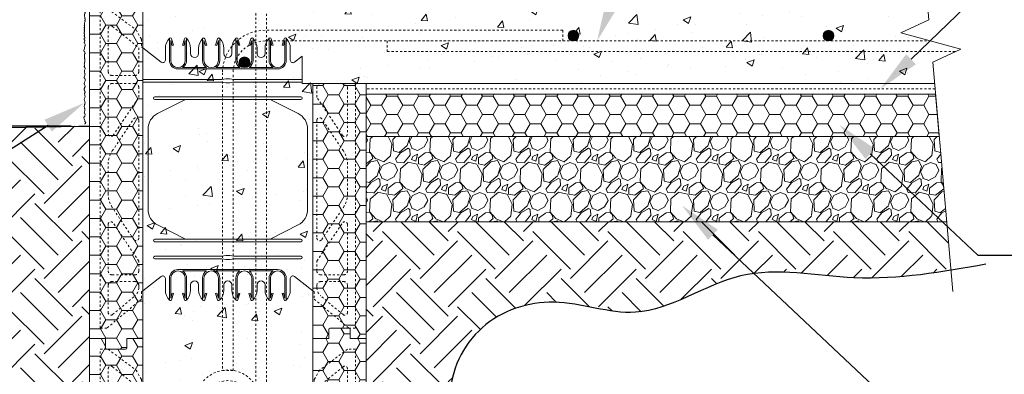
# Model space of a CAD drawing. Units: inches. Extents: x -490 to 554, y 0 to 131.
# Drawn here: x 43 to 90, y 85 to 102 of the extents above; entities that cross this region are included whole.
import ezdxf
from ezdxf import colors
from ezdxf.entities.mleader import LeaderData, LeaderLine
from ezdxf.math import Vec2, Vec3

# ---------------------------------------------------------------- set-up
doc = ezdxf.new("R2010")
doc.units = ezdxf.units.IN
doc.header["$MEASUREMENT"] = 0
doc.header["$PDMODE"] = 35
doc.linetypes.add('HIDDEN', pattern=[0.375, 0.25, -0.125])
doc.layers.add('Drafting 0.13mm', color=7, linetype='Continuous', lineweight=13)
doc.styles.add('Amvic 1', font='calibri.ttf', dxfattribs={"height": 0.1})
doc.dimstyles.new('Amvic Annot. in only', dxfattribs={"dimscale": 0, "dimtxt": 0.125, "dimasz": 0.0625, "dimexe": 0.0625, "dimexo": 0.0625, "dimgap": 0.09, "dimtad": 1, "dimdec": 4, "dimzin": 0, "dimdsep": 46, "dimlunit": 5, "dimtxsty": 'Amvic 1', "dimblk": 'ARCHTICK', "dimcen": 0.09375, "dimdle": 0.0625, "dimadec": 0, "dimazin": 1, "dimtfac": 1, "dimtdec": 4, "dimtofl": 0, "dimtmove": 1, "dimatfit": 3, "dimfxl": 1, "dimtolj": 1, "dimtzin": 0, "dimarcsym": 0})

# ---------------------------------------------------------------- blocks, each defined once
blk = doc.blocks.new('R22 web insert')
at = {"linetype": 'HIDDEN', "ltscale": 0.1}
blk.add_lwpolyline([(85.177, 45.161), (85.24, 45.117), (85.24, 44.763), (86.865, 43.405), (87.177, 43.405), (87.177, 58.405), (86.802, 58.405), (85.491, 57.424), (85.24, 56.983), (85.24, 56.63), (85.177, 56.581), (85.177, 45.161)], dxfattribs=at)
for points in [[(85.365, 56.584), (85.365, 55.467, 0.414214), (85.552, 55.28), (86.615, 55.28, 0.414214), (86.802, 55.467), (86.802, 57.49, 0.631589), (86.598, 57.587)], [(86.802, 52.531, -0.740023), (86.573, 52.461), (85.365, 54.253), (85.365, 54.717, -0.414214), (85.552, 54.905), (86.615, 54.905, -0.414214), (86.802, 54.717)], [(85.593, 47.566), (86.61, 49.074, 0.14941), (86.802, 49.703), (86.802, 51.107, 0.14941), (86.61, 51.736), (85.593, 53.244, 0.740023), (85.365, 53.174), (85.365, 47.636, 0.740023)], [(86.802, 46.092, -0.414214), (86.615, 45.905), (85.552, 45.905, -0.414214), (85.365, 46.092), (85.365, 46.556), (86.573, 48.349, -0.740023), (86.802, 48.279)], [(86.802, 44.132, -0.636396), (86.597, 44.036), (85.544, 44.916, -0.222198), (85.365, 45.3), (85.365, 45.405, -0.414214), (85.552, 45.592), (86.615, 45.592, -0.414214), (86.802, 45.405)]]:
    blk.add_lwpolyline(points, format="xyb", close=True, dxfattribs=at)
blk = doc.blocks.new('_ArchTick')
at = {"color": 0, "linetype": 'ByBlock', "const_width": 0.15}
blk.add_lwpolyline([(-0.5, -0.5), (0.5, 0.5)], dxfattribs=at)
blk = doc.blocks.new('*D8')
at = {"layer": 'defpoints', "color": 0, "transparency": 16777216}
for p in [(45.276, 104.889), (41.351, 96.886), (46.906, 96.886)]:
    blk.add_point(p, dxfattribs=at)
at = {"layer": 'Drafting 0.13mm', "color": 0, "lineweight": -2, "transparency": 16777216}
for p, q in [((41.351, 105.889), (41.351, 95.886)), ((44.276, 104.889), (40.351, 104.889)), ((45.906, 96.886), (40.351, 96.886))]:
    blk.add_line(p, q, dxfattribs=at)
for p, rotation in [((41.351, 104.889), 90), ((41.351, 96.886), 270)]:
    blk.add_blockref('_ArchTick', p, dxfattribs=dict(at, rotation=rotation))

msp = doc.modelspace()

# ---------------------------------------------------------------- hatches: boundary and pattern name
at = {"layer": 'Drafting 0.13mm'}
h = msp.add_hatch(dxfattribs=at)
h.set_pattern_fill('AR-CONC', color=256, scale=0.5)
h.paths.add_polyline_path([(57.27625, 98.88858), (59.77625, 98.88858), (86.51279, 98.88858), (86.42497, 99.89238), (87.7499, 100.51021), (84.92572, 101.26694), (86.25066, 101.88477), (86.16283, 102.88858), (57.27625, 102.88858), (57.27625, 118.88858), (57.27625, 125.97433), (54.27244, 126.23713), (53.65462, 124.9122), (52.89788, 127.73638), (52.28005, 126.41145), (49.27625, 126.67424), (49.27625, 121.1451), (49.27625, 118.88858), (49.27625, 102.88858), (49.27625, 86.88858), (49.27625, 70.88858), (49.27625, 54.88858), (49.27625, 54.63858), (57.27625, 54.63858), (57.27625, 54.88858), (57.27625, 70.88858), (57.27625, 86.88858)])
h = msp.add_hatch(dxfattribs=at)
h.set_pattern_fill('HONEY', color=256, scale=4)
h.set_pattern_definition([(0, (-24.46218, 71.3234), (0.75, 0.4330127), [0.5, -1]), (120, (-24.46218, 71.3234), (-0.75, 0.4330127), [0.5, -1]), (60, (-24.46218, 71.3234), (2e-16, 0.8660254), [-1, 0.5])])
h.paths.add_polyline_path([(46.77625, 102.88858), (47.52625, 102.88858), (47.52625, 102.45108, 0.41421356), (47.58875, 102.38858), (48.46375, 102.38858, 0.41421356), (48.52625, 102.45108), (48.52625, 102.88858), (49.27625, 102.88858), (49.27625, 86.88858), (48.52625, 86.88858), (48.52625, 86.45108, -0.41421356), (48.46375, 86.38858), (47.58875, 86.38858, -0.41421356), (47.52625, 86.45108), (47.52625, 86.88858), (46.77625, 86.88858)])
h = msp.add_hatch(color=256, dxfattribs=at)
h.dxf.hatch_style = 1
h.paths.add_polyline_path([(69.27625, 101.13858, 1), (69.77625, 101.13858, 1)])
h = msp.add_hatch(color=256, dxfattribs=at)
h.dxf.hatch_style = 1
h.paths.add_polyline_path([(81.27625, 101.13858, 1), (81.77625, 101.13858, 1)])
h = msp.add_hatch(color=256, dxfattribs=at)
h.dxf.hatch_style = 1
h.paths.add_polyline_path([(53.8075, 99.88589, 1), (54.3075, 99.88589, 1)])
h = msp.add_hatch(dxfattribs=at)
h.set_pattern_fill('HONEY', color=256, scale=4)
h.set_pattern_definition([(0, (52.00107, 94.88858), (0.75, 0.433013), [0.5, -1]), (120, (52.00107, 94.88858), (-0.75, 0.433013), [0.5, -1]), (60, (52.00107, 94.88858), (2e-16, 0.866025), [-1, 0.5])])
edge = h.paths.add_edge_path()
edge.add_line((59.77625, 98.88858), (57.27625, 98.88858))
edge.add_line((57.27625, 98.88858), (57.27625, 86.88858))
edge.add_line((57.27625, 86.88858), (58.02625, 86.88858))
edge.add_line((58.02625, 86.88858), (58.02625, 87.32608))
edge.add_arc((58.08875, 87.32608), 0.0625, 90, 180, ccw=False)
edge.add_line((58.08875, 87.38858), (58.96375, 87.38858))
edge.add_arc((58.96375, 87.32608), 0.0625, 0, 90, ccw=False)
edge.add_line((59.02625, 87.32608), (59.02625, 86.88858))
edge.add_line((59.02625, 86.88858), (59.77625, 86.88858))
edge.add_line((59.77625, 86.88858), (59.77625, 98.88858))
h = msp.add_hatch(dxfattribs=at)
h.set_pattern_fill('HONEY', color=256, scale=4)
h.paths.add_polyline_path([(86.55653, 98.38858), (59.77625, 98.38858), (59.77625, 96.38858), (86.73151, 96.38858)])
h = msp.add_hatch(dxfattribs=at)
h.set_pattern_fill('EARTH', color=256, scale=10, angle=45)
edge = h.paths.add_edge_path()
edge.add_spline(control_points=[(36.27625, 96.68858), (36.11539, 95.88915), (35.64411, 93.547), (37.65, 89.50678), (42.59281, 84.09722), (41.9238, 72.88304), (43.94574, 61.47914), (41.29541, 49.41812), (34.54081, 40.29638), (31.34644, 27.89168), (34.52155, 15.17547), (45.17314, 4.00649), (60.92729, 3.46944), (73.99111, 13.1062), (74.04491, 27.72367), (70.69394, 42.97457), (66.13282, 56.03682), (64.32309, 67.1985), (64.31664, 73.60924), (63.37453, 77.6974), (64.78998, 81.11172), (63.11786, 84.132), (64.92887, 87.81999), (68.7338, 89.05832), (72.95214, 87.34447), (77.32768, 90.6606), (82.4993, 89.47734), (85.77886, 89.86101), (87.28144, 90.10286)], knot_values=[1.65784095, 1.65784095, 1.65784095, 1.65784095, 4.06312687, 8.7048717, 14.34887692, 25.64853596, 39.87908954, 49.57140554, 61.52295933, 73.55323348, 86.7150035, 99.13741967, 117.35999175, 128.37369861, 144.21631809, 156.80212619, 176.07670957, 185.35477845, 190.51725135, 195.3861307, 197.48801029, 201.07931398, 204.6419112, 208.21592515, 212.08456356, 217.31447045, 222.66244014, 227.21750846, 227.21750846, 227.21750846, 227.21750846], degree=3, periodic=0)
edge.add_line((87.28144, 90.10286), (87.08147, 92.38858))
edge.add_line((87.08147, 92.38858), (59.77625, 92.38858))
edge.add_line((59.77625, 92.38858), (59.77625, 86.88858))
edge.add_line((59.77625, 86.88858), (59.77625, 70.88858))
edge.add_line((59.77625, 70.88858), (59.77625, 54.88858))
edge.add_line((59.77625, 54.88858), (59.77625, 54.38858))
edge.add_line((59.77625, 54.38858), (58.52625, 54.38858))
edge.add_line((58.52625, 54.38858), (58.52625, 48.38858))
edge.add_line((58.52625, 48.38858), (57.02625, 48.38858))
edge.add_line((57.02625, 48.38858), (57.02625, 49.03157))
edge.add_spline(control_points=[(57.02625, 49.03157), (56.52272, 49.00739), (56.02153, 49.00588), (55.52625, 49.06181)], knot_values=[7.00804269, 7.00804269, 7.00804269, 7.00804269, 8.51115434, 8.51115434, 8.51115434, 8.51115434], degree=3, periodic=0)
edge.add_line((55.52625, 49.06181), (55.52625, 48.38858))
edge.add_line((55.52625, 48.38858), (54.02625, 48.38858))
edge.add_line((54.02625, 48.38858), (54.02625, 49.3634))
edge.add_spline(control_points=[(54.02625, 49.3634), (53.82088, 49.40854), (53.32547, 49.50531), (52.8219, 49.5269), (52.52625, 49.52246)], knot_values=[3.9622186, 3.9622186, 3.9622186, 3.9622186, 4.5919631, 5.47721464, 5.47721464, 5.47721464, 5.47721464], degree=3, periodic=0)
edge.add_line((52.52625, 49.52246), (52.52625, 48.38858))
edge.add_line((52.52625, 48.38858), (51.02625, 48.38858))
edge.add_line((51.02625, 48.38858), (51.02625, 49.4017))
edge.add_spline(control_points=[(51.02625, 49.4017), (50.57806, 49.35615), (50.07524, 49.32215), (49.58204, 49.39711), (49.52625, 49.40679)], knot_values=[0.96050706, 0.96050706, 0.96050706, 0.96050706, 2.29923632, 2.47035674, 2.47035674, 2.47035674, 2.47035674], degree=3, periodic=0)
edge.add_line((49.52625, 49.40679), (49.52625, 48.38858))
edge.add_line((49.52625, 48.38858), (48.02625, 48.38858))
edge.add_line((48.02625, 48.38858), (48.02625, 54.38858))
edge.add_line((48.02625, 54.38858), (46.77625, 54.38858))
edge.add_line((46.77625, 54.38858), (46.77625, 54.88858))
edge.add_line((46.77625, 54.88858), (46.77625, 70.88858))
edge.add_line((46.77625, 70.88858), (46.77625, 86.88858))
edge.add_line((46.77625, 86.88858), (46.77625, 96.88858))
edge.add_line((46.77625, 96.88858), (46.27625, 96.88858))
edge.add_line((46.27625, 96.88858), (36.27625, 96.68858))
h = msp.add_hatch(dxfattribs=at)
h.set_pattern_fill('GRAVEL', color=256, scale=2, angle=45)
h.set_pattern_definition([(273.01279, (-0.39598, 2.43245), (1.41421356, -24.04163056), [0.269072, -26.638176]), (229.96974, (-0.38184, 2.16375), (15.556349186, 18.38477631), [0.461736, -45.71185]), (177.51045, (-0.67882, 1.81019), (29.69848481, -1.41421356), [0.325576, -32.232065]), (312.27369, (-0.87681, 0.9051), (-26.870057685, 29.69848481), [0.420476, -41.627116]), (337.83365, (-0.59397, 0.59397), (-24.04163056, 9.89949494), [0.41231, -40.818746]), (42.27369, (-0.21213, 0.43841), (-29.69848481, -26.870057685), [0.420476, -41.627116]), (82.69424, (0.098995, 0.72125), (-4.242640687, -32.526911935), [0.556058, -55.049697]), (117.25533, (0.169706, 1.27279), (-21.213203436, 41.01219331), [0.524976, -51.972643]), (166.429566, (-0.07071, 1.73948), (-29.69848481, 7.07106781), [0.4219, -41.768146]), (220.23636, (-0.48083, 1.83848), (16.97056275, 14.14213562), [0.481664, -23.601525]), (267.39744, (-0.84853, 1.52735), (-1.414213562, -32.526911935), [0.622896, -61.66675]), (183.81407, (0.5374, 2.29103), (-18.3847763, -1.41421356), [0.212602, -21.04769]), (216.46923, (0.32527, 2.27688), (21.213203436, 15.556349186), [0.404474, -40.043023]), (270, (0, 2.0365), (1.414214, -1.414214), [0.282842, -2.545585]), (248.1986, (-0.2687, 2.10718), (4.2426407, 9.89949494), [0.152316, -15.07923]), (336.8014, (-0.32527, 1.96576), (-5.6568542, 2.8284271), [0.215406, -10.554924]), (75.96376, (-0.12728, 1.8809), (1.4142136, 7.0710678), [0.349858, -11.312046]), (206.56505, (-0.0424, 2.2203), (4.2426407, 1.4142136), [0.252982, -6.071573]), (61.38954, (-1.14551, 1.14551), (9.89949494, 18.38477631), [0.3544, -35.08569]), (115.34618, (-0.97581, 1.45664), (9.89949494, -21.21320344), [0.297322, -29.434815]), (338.1986, (-0.32527, 2.50316), (-9.89949494, 4.2426407), [0.30463, -14.926916]), (28.61046, (-0.04243, 2.39002), (-18.38477631, -9.89949494), [0.3544, -35.08569]), (24.44395, (-0.2687, 0.2687), (-9.89949494, -4.2426407), [0.34176, -16.746247]), (339.77514, (0.04243, 0.41012), (-22.627417, 8.48528137), [0.286356, -28.349286]), (111.8014, (1.10309, 1.10309), (-4.2426407, 9.89949494), [0.30463, -14.926916]), (62.35402, (0.98995, 1.38593), (-12.72792206, -24.04163056), [0.335262, -33.190847]), (114.44395, (0.41012, 0.41012), (4.2426407, -9.89949494), [0.17088, -16.917127]), (146.30993, (1.01823, 1.01823), (-7.0710678, 4.2426407), [0.10198, -10.09606]), (210.96376, (0.9334, 1.0748), (5.6568542, 2.8284271), [0.41231, -7.8339]), (231.00901, (0.57983, 0.86267), (12.72792206, 15.55634919), [0.3821, -37.827846]), (348.69007, (0, 1.7536), (-4.2426407, 1.4142136), [0.288444, -6.92266]), (38.15723, (0.28284, 1.69706), (26.870057685, 21.213203436), [0.503588, -49.855125]), (105.9454, (0.67882, 2.00818), (4.2426407, -15.5563492), [0.205912, -20.385348]), (135, (0.6223, 2.2062), (-2.828427, 2e-16), [0.12, -1.88]), (165.25644, (0.50912, 0.87681), (15.55634919, -4.24264069), [0.277848, -27.50704]), (93.01279, (0.24042, 0.94752), (-1.41421356, 24.04163056), [0.538144, -26.369104]), (45, (0.2121, 1.485), (0, 2.828427), [0.52, -1.48]), (10.30485, (0.57983, 1.85262), (24.04163056, 4.24264069), [0.316228, -31.306549]), (299.0546, (0.89095, 1.9092), (4.2426407, -7.0710678), [0.291204, -14.269016]), (252.645975, (1.03238, 1.65463), (-12.72792206, -41.01219331), [0.47413, -46.938948]), (220.42608, (0.890955, 1.20208), (-19.798989873, -16.97056275), [0.501598, -49.658147])])
h.paths.add_polyline_path([(86.73151, 96.38858), (59.77625, 96.38858), (59.77625, 92.38858), (87.08147, 92.38858)])
h = msp.add_hatch(dxfattribs=at)
h.set_pattern_fill('HONEY', color=256, scale=4)
h.set_pattern_definition([(0, (52.00107, 78.88858), (0.75, 0.433013), [0.5, -1]), (120, (52.00107, 78.88858), (-0.75, 0.433013), [0.5, -1]), (60, (52.00107, 78.88858), (2e-16, 0.866025), [-1, 0.5])])
h.paths.add_polyline_path([(57.27625, 86.88858), (58.02625, 86.88858), (58.02625, 87.32608, -0.41421356), (58.08875, 87.38858), (58.96375, 87.38858, -0.41421356), (59.02625, 87.32608), (59.02625, 86.88858), (59.77625, 86.88858), (59.77625, 70.88858), (59.02625, 70.88858), (59.02625, 71.32608, 0.41421356), (58.96375, 71.38858), (58.08875, 71.38858, 0.41421356), (58.02625, 71.32608), (58.02625, 70.88858), (57.27625, 70.88858)])
h = msp.add_hatch(dxfattribs=at)
h.set_pattern_fill('HONEY', color=256, scale=4)
h.set_pattern_definition([(0, (-24.46218, 55.3234), (0.75, 0.4330127), [0.5, -1]), (120, (-24.46218, 55.3234), (-0.75, 0.4330127), [0.5, -1]), (60, (-24.46218, 55.3234), (2e-16, 0.8660254), [-1, 0.5])])
h.paths.add_polyline_path([(46.77625, 86.88858), (47.52625, 86.88858), (47.52625, 86.45108, 0.41421356), (47.58875, 86.38858), (48.46375, 86.38858, 0.41421356), (48.52625, 86.45108), (48.52625, 86.88858), (49.27625, 86.88858), (49.27625, 70.88858), (48.52625, 70.88858), (48.52625, 70.45108, -0.41421356), (48.46375, 70.38858), (47.58875, 70.38858, -0.41421356), (47.52625, 70.45108), (47.52625, 70.88858), (46.77625, 70.88858)])

# ---------------------------------------------------------------- linework, layer by layer
msp.add_lwpolyline([(36.27625, 96.68858), (46.27625, 96.88858), (46.77625, 96.88858)])
at = {"layer": 'defpoints'}
msp.add_spline([(88.92048, 90.38424), (82.73972, 89.75306), (77.39242, 89.83777), (72.44968, 88.12862), (68.60986, 88.59994), (65.24159, 87.40479), (63.74272, 84.17285), (64.34619, 80.63261), (63.87949, 78.5832), (64.11114, 73.71984), (64.42017, 68.56662), (65.76867, 59.38707), (70.96182, 40.82526), (73.41712, 28.48127), (71.28892, 12.78225), (62.64975, 5.95097), (44.44275, 6.70426), (35.65878, 15.48824), (32.42277, 28.246), (35.2391, 39.94197), (40.91236, 50.46118), (43.09494, 59.90456), (42.38112, 74.1172), (40.82688, 85.30945), (37.64017, 89.96775), (35.97834, 94.30181), (36.27625, 96.68858)], degree=3, dxfattribs=at)
at = {"layer": 'Drafting 0.13mm'}
for p, q in [((49.27625, 100.56516), (49.27625, 89.1451)), ((49.27625, 100.56516), (50.13679, 99.89286)), ((50.33875, 99.99137), (50.33875, 100.54161)), ((56.21375, 100.54161), (56.21375, 99.99137)), ((50.9325, 99.57339), (55.62, 99.57339)), ((51.149, 99.63589), (52.27849, 99.63589)), ((52.7115, 99.63589), (53.84099, 99.63589)), ((54.274, 99.63589), (55.40349, 99.63589)), ((59.77625, 98.88858), (86.51279, 98.88858)), ((50.9325, 90.13687), (55.62, 90.13687)), ((51.149, 90.07437), (52.27849, 90.07437)), ((52.7115, 90.07437), (53.84099, 90.07437)), ((54.274, 90.07437), (55.40349, 90.07437)), ((49.27625, 89.1451), (50.13679, 89.8174)), ((50.33875, 89.71889), (50.33875, 89.16865)), ((56.21375, 89.16865), (56.21375, 89.71889)), ((56.4157, 89.8174), (57.27625, 89.1451))]:
    msp.add_line(p, q, dxfattribs=at)
at = {"layer": 'Drafting 0.13mm', "linetype": 'HIDDEN', "ltscale": 0.2}
for points in [[(55.08875, 126.16572), (55.08875, 54.88858), (54.58875, 54.88858), (54.58875, 126.20946)], [(86.33781, 100.88858), (60.77625, 100.88858), (60.77625, 100.38858), (87.48906, 100.38858)], [(86.53466, 98.63858), (59.77625, 98.63858), (59.77625, 98.63858)]]:
    msp.add_lwpolyline(points, dxfattribs=at)
at = {"layer": 'Drafting 0.13mm', "linetype": 'Continuous'}
for points in [[(87.36893, 89.10286), (86.42497, 99.89238), (87.7499, 100.51021), (84.92572, 101.26694), (86.25066, 101.88477), (86.07535, 103.88858)], [(87.08147, 92.38858), (59.77625, 92.38858), (59.77625, 96.38858), (86.73151, 96.38858)]]:
    msp.add_lwpolyline(points, dxfattribs=at)
at = {"layer": 'Drafting 0.13mm'}
for points in [[(47.52625, 86.88858), (47.52625, 86.45108, 0.41421356), (47.58875, 86.38858), (48.46375, 86.38858, 0.41421356), (48.52625, 86.45108), (48.52625, 86.88858), (49.27625, 86.88858), (49.27625, 102.88858), (48.52625, 102.88858), (48.52625, 102.45108, -0.41421356), (48.46375, 102.38858), (47.58875, 102.38858, -0.41421356), (47.52625, 102.45108), (47.52625, 102.88858), (46.77625, 102.88858), (46.77625, 86.88858)], [(57.27625, 98.88858), (57.27625, 86.88858), (58.02625, 86.88858), (58.02625, 87.32608, -0.41421356), (58.08875, 87.38858), (58.96375, 87.38858, -0.41421356), (59.02625, 87.32608), (59.02625, 86.88858), (59.77625, 86.88858), (59.77625, 98.88858)], [(56.71375, 98.13589), (49.83875, 98.13589, -1), (49.83875, 98.26089), (56.71375, 98.26089, -1)], [(56.71375, 91.57437), (49.83875, 91.57437, 1), (49.83875, 91.44937), (56.71375, 91.44937, 1)], [(56.71375, 90.63687), (53.5575, 90.63687), (53.37, 90.60562), (53.1825, 90.60562), (52.995, 90.63687), (49.83875, 90.63687, -1), (49.83875, 90.76187), (52.995, 90.76187), (53.1825, 90.79312), (53.37, 90.79312), (53.5575, 90.76187), (56.71375, 90.76187, -1)], [(59.02625, 86.88858), (59.02625, 87.32608, 0.41421356), (58.96375, 87.38858), (58.08875, 87.38858, 0.41421356), (58.02625, 87.32608), (58.02625, 86.88858), (57.27625, 86.88858), (57.27625, 70.88858), (58.02625, 70.88858), (58.02625, 71.32608, -0.41421356), (58.08875, 71.38858), (58.96375, 71.38858, -0.41421356), (59.02625, 71.32608), (59.02625, 70.88858), (59.77625, 70.88858), (59.77625, 86.88858)], [(47.52625, 70.88858), (47.52625, 70.45108, 0.41421356), (47.58875, 70.38858), (48.46375, 70.38858, 0.41421356), (48.52625, 70.45108), (48.52625, 70.88858), (49.27625, 70.88858), (49.27625, 86.88858), (48.52625, 86.88858), (48.52625, 86.45108, -0.41421356), (48.46375, 86.38858), (47.58875, 86.38858, -0.41421356), (47.52625, 86.45108), (47.52625, 86.88858), (46.77625, 86.88858), (46.77625, 70.88858)]]:
    msp.add_lwpolyline(points, format="xyb", close=True, dxfattribs=at)
for points in [[(50.9325, 99.57339, -0.41421356), (50.52625, 99.97964), (50.52625, 100.97964)], [(51.23543, 100.99554), (51.14146, 100.69751), (51.20107, 100.67871), (51.27625, 100.91714), (51.27625, 99.97964, -1), (50.58875, 99.97964), (50.58875, 100.91714), (50.66392, 100.67871), (50.72353, 100.69751), (50.62956, 100.99554)], [(51.33875, 100.97964), (51.33875, 99.97964, -0.25766709), (51.149, 99.63589, -0.25766709)], [(51.52625, 100.29161), (51.52625, 100.54161, 0.20274462), (51.32627, 101.01376)], [(51.90125, 100.29161), (51.90125, 100.54161, -0.20274462), (52.10123, 101.01376)], [(52.08875, 100.97964), (52.08875, 99.97964, 0.25766709), (52.27849, 99.63589, 0.25766709)], [(52.19206, 100.99554), (52.28603, 100.69751), (52.22642, 100.67871), (52.15125, 100.91714), (52.15125, 99.97964, 1), (52.83875, 99.97964), (52.83875, 100.91714), (52.76357, 100.67871), (52.70396, 100.69751), (52.79793, 100.99554)], [(52.7115, 99.63589, 0.25766709), (52.90125, 99.97964), (52.90125, 100.97964)], [(53.08875, 100.29161), (53.08875, 100.54161, 0.20274462), (52.88877, 101.01376)], [(53.46375, 100.29161), (53.46375, 100.54161, -0.20274462), (53.66373, 101.01376)], [(53.84099, 99.63589, -0.25766709), (53.65125, 99.97964), (53.65125, 100.97964)], [(54.36043, 100.99554), (54.26646, 100.69751), (54.32607, 100.67871), (54.40125, 100.91714), (54.40125, 99.97964, -1), (53.71375, 99.97964), (53.71375, 100.91714), (53.78892, 100.67871), (53.84853, 100.69751), (53.75456, 100.99554)], [(54.46375, 100.97964), (54.46375, 99.97964, -0.25766709), (54.274, 99.63589, -0.25766709)], [(54.65125, 100.29161), (54.65125, 100.54161, 0.20274462), (54.45127, 101.01376)], [(55.02625, 100.29161), (55.02625, 100.54161, -0.20274462), (55.22623, 101.01376)], [(55.40349, 99.63589, -0.25766709), (55.21375, 99.97964), (55.21375, 100.97964)], [(55.92293, 100.99554), (55.82896, 100.69751), (55.88857, 100.67871), (55.96375, 100.91714), (55.96375, 99.97964, -1), (55.27625, 99.97964), (55.27625, 100.91714), (55.35142, 100.67871), (55.41103, 100.69751), (55.31706, 100.99554)], [(56.02625, 100.97964), (56.02625, 99.97964, -0.41421356), (55.62, 99.57339, -0.41421356)], [(51.28323, 98.13589), (49.9723, 97.47346, 0.28293216), (49.52625, 96.74828), (49.52625, 92.96198, 0.28293216), (49.9723, 92.2368), (51.28323, 91.57437)], [(55.26926, 98.13589), (56.58019, 97.47346, -0.28293216), (57.02625, 96.74828), (57.02625, 92.96198, -0.28293216), (56.58019, 92.2368), (55.26926, 91.57437)], [(50.9325, 90.13687, 0.41421356), (50.52625, 89.73062), (50.52625, 88.73062)], [(51.23543, 88.71472), (51.14146, 89.01275), (51.20107, 89.03155), (51.27625, 88.79312), (51.27625, 89.73062, 1), (50.58875, 89.73062), (50.58875, 88.79312), (50.66392, 89.03155), (50.72353, 89.01275), (50.62956, 88.71472)], [(51.33875, 88.73062), (51.33875, 89.73062, 0.25766709), (51.149, 90.07437, 0.25766709)], [(52.08875, 88.73062), (52.08875, 89.73062, -0.25766709), (52.27849, 90.07437, -0.25766709)], [(52.19206, 88.71472), (52.28603, 89.01275), (52.22642, 89.03155), (52.15125, 88.79312), (52.15125, 89.73062, -1), (52.83875, 89.73062), (52.83875, 88.79312), (52.76357, 89.03155), (52.70396, 89.01275), (52.79793, 88.71472)], [(52.7115, 90.07437, -0.25766709), (52.90125, 89.73062), (52.90125, 88.73062)], [(53.84099, 90.07437, 0.25766709), (53.65125, 89.73062), (53.65125, 88.73062)], [(54.36043, 88.71472), (54.26646, 89.01275), (54.32607, 89.03155), (54.40125, 88.79312), (54.40125, 89.73062, 1), (53.71375, 89.73062), (53.71375, 88.79312), (53.78892, 89.03155), (53.84853, 89.01275), (53.75456, 88.71472)], [(54.46375, 88.73062), (54.46375, 89.73062, 0.25766709), (54.274, 90.07437, 0.25766709)], [(55.40349, 90.07437, 0.25766709), (55.21375, 89.73062), (55.21375, 88.73062)], [(55.92293, 88.71472), (55.82896, 89.01275), (55.88857, 89.03155), (55.96375, 88.79312), (55.96375, 89.73062, 1), (55.27625, 89.73062), (55.27625, 88.79312), (55.35142, 89.03155), (55.41103, 89.01275), (55.31706, 88.71472)], [(56.02625, 88.73062), (56.02625, 89.73062, 0.41421356), (55.62, 90.13687, 0.41421356)], [(51.52625, 89.41865), (51.52625, 89.16865, -0.20274462), (51.32627, 88.6965)], [(51.90125, 89.41865), (51.90125, 89.16865, 0.20274462), (52.10123, 88.6965)], [(53.08875, 89.41865), (53.08875, 89.16865, -0.20274462), (52.88877, 88.6965)], [(53.46375, 89.41865), (53.46375, 89.16865, 0.20274462), (53.66373, 88.6965)], [(54.65125, 89.41865), (54.65125, 89.16865, -0.20274462), (54.45127, 88.6965)], [(55.02625, 89.41865), (55.02625, 89.16865, 0.20274462), (55.22623, 88.6965)]]:
    msp.add_lwpolyline(points, format="xyb", dxfattribs=at)
at = {"layer": 'Drafting 0.13mm', "linetype": 'HIDDEN', "ltscale": 0.2}
msp.add_lwpolyline([(69.02625, 101.38858), (55.02625, 101.38858, 0.41421356), (53.02625, 99.38858), (53.02625, 85.38858), (53.52625, 85.38858), (53.52625, 99.38858, -0.41421356), (55.02625, 100.88858), (69.02625, 100.88858)], format="xyb", close=True, dxfattribs=at)
at = {"layer": 'Drafting 0.13mm'}
for points in [[(57.27625, 89.1451), (57.27625, 98.88858), (56.77625, 98.88858), (56.77625, 100.17454), (56.4157, 99.89286)], [(49.27625, 99.07339), (52.995, 99.07339), (53.1825, 99.10464), (53.37, 99.10464), (53.5575, 99.07339), (56.77625, 99.07339)], [(49.27625, 98.94839), (52.995, 98.94839), (53.1825, 98.91714), (53.37, 98.91714), (53.5575, 98.94839), (56.77625, 98.94839)]]:
    msp.add_lwpolyline(points, dxfattribs=at)
at = {"layer": 'Drafting 0.13mm', "linetype": 'HIDDEN', "ltscale": 0.1}
for points in [[(57.27625, 89.1451), (57.33875, 89.10073), (57.33875, 88.74681), (58.96375, 87.38858), (59.27625, 87.38858), (59.27625, 98.88858)], [(57.27625, 98.88858), (57.27625, 89.1451)]]:
    msp.add_lwpolyline(points, dxfattribs=at)
for points in [[(58.90125, 96.51422, -0.74002346), (58.67261, 96.44433), (57.46375, 98.23717), (57.46375, 98.70108, -0.41421356), (57.65125, 98.88858), (58.71375, 98.88858, -0.41421356), (58.90125, 98.70108)], [(57.69239, 91.54985), (58.70902, 93.05758, 0.14940979), (58.90125, 93.68653), (58.90125, 95.09063, 0.14940979), (58.70902, 95.71957), (57.69239, 97.2273, 0.74002346), (57.46375, 97.15742), (57.46375, 91.61973, 0.74002346)], [(58.90125, 90.07608, -0.41421356), (58.71375, 89.88858), (57.65125, 89.88858, -0.41421356), (57.46375, 90.07608), (57.46375, 90.53999), (58.67261, 92.33282, -0.74002346), (58.90125, 92.26293)], [(58.90125, 88.11549, -0.63639604), (58.69608, 88.01958), (57.64309, 88.89971, -0.22219802), (57.46375, 89.28335), (57.46375, 89.38858, -0.41421356), (57.65125, 89.57608), (58.71375, 89.57608, -0.41421356), (58.90125, 89.38858)]]:
    msp.add_lwpolyline(points, format="xyb", close=True, dxfattribs=at)
at = {"layer": 'Drafting 0.13mm'}
msp.add_lwpolyline([(86.55653, 98.38858), (59.77625, 98.38858), (59.77625, 96.38858), (86.73151, 96.38858), (86.55653, 98.38858)], close=True, dxfattribs=at)
at = {"layer": 'Drafting 0.13mm', "linetype": 'HIDDEN', "ltscale": 0.2}
msp.add_lwpolyline([(54.0575, 59.57437, 0.41421356), (54.3075, 59.82437), (54.3075, 83.88589, 1), (52.245, 83.88589), (52.245, 59.82437, 0.41421356), (52.495, 59.57437), (54.8075, 59.57437), (54.8075, 59.07437), (52.495, 59.07437, -0.41421356), (51.745, 59.82437), (51.745, 83.88589, -1), (54.8075, 83.88589), (54.8075, 59.82437, -0.08516423), (54.7646, 59.57437)], format="xyb", dxfattribs=at)
at = {"layer": 'Drafting 0.13mm'}
for centre in [(69.52625, 101.13858), (81.52625, 101.13858), (54.0575, 99.88589)]:
    msp.add_circle(centre, 0.25, dxfattribs=at)
for centre, radius, start, end in [((50.99701, 100.54123), 0.65826, 134.122896, 179.967133), ((50.57913, 100.97964), 0.05288, 17.50033, 180.273496), ((51.28587, 100.97964), 0.05288, 359.726504, 162.49967), ((52.14163, 100.97964), 0.05288, 17.50033, 180.273496), ((52.84837, 100.97964), 0.05288, 359.726504, 162.49967), ((53.70413, 100.97964), 0.05288, 17.50033, 180.273496), ((54.41087, 100.97964), 0.05288, 359.726504, 162.49967), ((55.26663, 100.97964), 0.05288, 17.50033, 180.273496), ((55.97337, 100.97964), 0.05288, 359.726504, 162.49967), ((55.55549, 100.54123), 0.65826, 0.032867, 45.877104), ((51.71375, 100.29161), 0.1875, 180, 0), ((53.27625, 100.29161), 0.1875, 180, 0), ((54.83875, 100.29161), 0.1875, 180, 0), ((50.21375, 99.99137), 0.125, 232.001268, 360), ((56.33875, 99.99137), 0.125, 180, 307.998732), ((50.21375, 89.71889), 0.125, 0, 127.998732), ((56.33875, 89.71889), 0.125, 52.001268, 180), ((51.71375, 89.41865), 0.1875, 0, 180), ((53.27625, 89.41865), 0.1875, 0, 180), ((54.83875, 89.41865), 0.1875, 0, 180), ((50.99701, 89.16903), 0.65826, 180.032867, 225.877104), ((55.55549, 89.16903), 0.65826, 314.122896, 359.967133), ((50.57913, 88.73062), 0.05288, 179.726504, 342.49967), ((51.28587, 88.73062), 0.05288, 197.50033, 0.273496), ((52.14163, 88.73062), 0.05288, 179.726504, 342.49967), ((52.84837, 88.73062), 0.05288, 197.50033, 0.273496), ((53.70413, 88.73062), 0.05288, 179.726504, 342.49967), ((54.41087, 88.73062), 0.05288, 197.50033, 0.273496), ((55.26663, 88.73062), 0.05288, 179.726504, 342.49967), ((55.97337, 88.73062), 0.05288, 197.50033, 0.273496)]:
    msp.add_arc(centre, radius, start, end, dxfattribs=at)
msp.add_open_spline([(46.55297, 96.97436), (46.55499, 96.98189), (46.55878, 97.00163), (46.59593, 97.01992), (46.5954, 97.07979), (46.54671, 97.1005), (46.54952, 97.16107), (46.53256, 97.21695), (46.49639, 97.2772), (46.52493, 97.32081), (46.54797, 97.36051), (46.56536, 97.41308), (46.55948, 97.46484), (46.52072, 97.48989), (46.53292, 97.53228), (46.53519, 97.57991), (46.55804, 97.62882), (46.55645, 97.68514), (46.54081, 97.73912), (46.52223, 97.79301), (46.52761, 97.8512), (46.53785, 97.89881), (46.56997, 97.95084), (46.56061, 98.0133), (46.53475, 98.06712), (46.52266, 98.11391), (46.53046, 98.16379), (46.54467, 98.21026), (46.57497, 98.25698), (46.55753, 98.31938), (46.53985, 98.37126), (46.52016, 98.43282), (46.57855, 98.46639), (46.55483, 98.52591), (46.53094, 98.56456), (46.51888, 98.61067), (46.53585, 98.65523), (46.53007, 98.70599), (46.57949, 98.73456), (46.55996, 98.79159), (46.54167, 98.83657), (46.5135, 98.87854), (46.52627, 98.9336), (46.56106, 98.97742), (46.56403, 99.04356), (46.56781, 99.10955), (46.51254, 99.15839), (46.52291, 99.23201), (46.56305, 99.28616), (46.56411, 99.35186), (46.53258, 99.39748), (46.53097, 99.4529), (46.5319, 99.5164), (46.57131, 99.57313), (46.56024, 99.6361), (46.50556, 99.66215), (46.54634, 99.69583), (46.5373, 99.74547), (46.51925, 99.80633), (46.53183, 99.86534), (46.55242, 99.90858), (46.54623, 99.94359), (46.54609, 99.98441), (46.55925, 100.02577), (46.53515, 100.05722), (46.52835, 100.08392), (46.52926, 100.12594), (46.5281, 100.18234), (46.52971, 100.25133), (46.56214, 100.28773), (46.56251, 100.32287), (46.55741, 100.36416), (46.49584, 100.39839), (46.51889, 100.48808), (46.53715, 100.55997), (46.53668, 100.62172), (46.57228, 100.6624), (46.56252, 100.71682), (46.55083, 100.77055), (46.5189, 100.81136), (46.52306, 100.85759), (46.54973, 100.88137), (46.54588, 100.91365), (46.53302, 100.94356), (46.51985, 100.97147), (46.51653, 101.00643), (46.57049, 101.0266), (46.53372, 101.08545), (46.51433, 101.13284), (46.54276, 101.16534), (46.5395, 101.2068), (46.5172, 101.2414), (46.50962, 101.28697), (46.53799, 101.31429), (46.54814, 101.35196), (46.53069, 101.37848), (46.51986, 101.41851), (46.54914, 101.45517), (46.53395, 101.49436), (46.51624, 101.5245), (46.54103, 101.55126), (46.53985, 101.5838), (46.52148, 101.61271), (46.53629, 101.64116), (46.54521, 101.67903), (46.52818, 101.72158), (46.54094, 101.77031), (46.56864, 101.80823), (46.54902, 101.85125), (46.56834, 101.88747), (46.57141, 101.92707), (46.5393, 101.9602), (46.5604, 102.00963), (46.52574, 102.05517), (46.53917, 102.11535), (46.5288, 102.17798), (46.58401, 102.20815), (46.55251, 102.24644), (46.54304, 102.27764), (46.52249, 102.30977), (46.5232, 102.35604), (46.56838, 102.37442), (46.557, 102.4174), (46.52896, 102.42803), (46.51881, 102.45725), (46.5368, 102.48372), (46.55527, 102.52572), (46.53363, 102.5662), (46.51887, 102.60717), (46.54093, 102.63672), (46.54973, 102.67558), (46.52834, 102.70723), (46.51525, 102.73149), (46.50832, 102.75428), (46.52003, 102.77735), (46.52725, 102.80304), (46.5567, 102.8185), (46.5432, 102.85034), (46.53117, 102.87002), (46.53946, 102.92009), (46.53005, 102.98585)], degree=3, knots=[1.60249175, 1.60249175, 1.60249175, 1.60249175, 1.62524561, 1.65929846, 1.7147542, 1.75945079, 1.79558783, 1.87891321, 1.94600775, 1.97601966, 2.0264915, 2.08575407, 2.14190342, 2.16474685, 2.21223336, 2.25094337, 2.31326488, 2.36789539, 2.41584893, 2.48224018, 2.53597602, 2.58870303, 2.62713538, 2.71585178, 2.75921381, 2.80869772, 2.85729773, 2.90822097, 2.95509797, 3.01663382, 3.08640222, 3.13233649, 3.18603799, 3.24340669, 3.29142529, 3.32984905, 3.37881948, 3.43355456, 3.46396538, 3.52855561, 3.57543241, 3.61986464, 3.67148342, 3.7314103, 3.78342664, 3.86730501, 3.91349871, 3.98868285, 4.05954867, 4.11629727, 4.17126644, 4.21986657, 4.27914645, 4.35894577, 4.41498549, 4.45296677, 4.4923981, 4.52534079, 4.59849328, 4.68322864, 4.69768271, 4.74077021, 4.78388191, 4.82263057, 4.86106248, 4.89425824, 4.90383309, 4.98689178, 5.06713355, 5.0984414, 5.12540996, 5.16967069, 5.21528618, 5.31157317, 5.39393342, 5.45393998, 5.48524817, 5.54776433, 5.60424341, 5.65226223, 5.69686734, 5.72854069, 5.75036423, 5.78784205, 5.82712884, 5.84390781, 5.88546275, 5.95211017, 6.00002724, 6.02856254, 6.07051038, 6.11299526, 6.15468431, 6.19393758, 6.22427363, 6.26313265, 6.28409577, 6.34532064, 6.37842857, 6.40611643, 6.43971417, 6.47154411, 6.4981611, 6.53566185, 6.5577358, 6.61476325, 6.66364692, 6.70453055, 6.74513925, 6.78803236, 6.82247946, 6.85650015, 6.91281503, 6.95621196, 7.01256382, 7.09203688, 7.12191066, 7.1641262, 7.20255811, 7.22656784, 7.27784216, 7.31551402, 7.34660566, 7.38343809, 7.39935902, 7.43177225, 7.47263949, 7.53050516, 7.56144715, 7.59450724, 7.6336805, 7.67272012, 7.70274582, 7.71821652, 7.741042, 7.77659201, 7.79672247, 7.82682215, 7.85835659, 7.87107462, 7.87107462, 7.87107462, 7.87107462], dxfattribs=at)

# ---------------------------------------------------------------- block references
at = {"layer": 'Drafting 0.13mm', "xscale": -1}
for p in [(134.45337, 43.98371), (134.45337, 27.98371)]:
    msp.add_blockref('R22 web insert', p, dxfattribs=at)
at = {"layer": 'Drafting 0.13mm'}
msp.add_blockref('R22 web insert', (-27.90087, 27.98371), dxfattribs=at)

# ---------------------------------------------------------------- dimensions: what is measured, and where the dimension line sits
dim = msp.add_linear_dim(base=(41.35112, 96.88618), p1=(45.27625, 104.88858), p2=(46.90622, 96.88618), angle=90, text=' ', dimstyle='Amvic Annot. in only', override={"dimpost": '"'}, dxfattribs=at)
dim.commit()
dim.dimension.update_dxf_attribs({"geometry": '*D8', "text_midpoint": (41.35112, 100.88738)})

# ---------------------------------------------------------------- leaders
ml = msp.add_multileader_mtext('Standard', dxfattribs=at)
ml.set_content('\\A1;REINFORCEMENT IN SLAB AS PER STRUCTURAL DESIGN', color=256, style='Amvic 1')
ml.set_leader_properties()
ml.build(insert=Vec2(0, 0))
ml.multileader.update_dxf_attribs({"text_left_attachment_type": 2, "text_right_attachment_type": 2, "dogleg_length": 0.25, "arrow_head_size": 2, "scale": 16})
ctx = ml.context
ctx.base_point, ctx.scale, ctx.char_height, ctx.arrow_head_size, ctx.landing_gap_size, ctx.plane_origin = Vec3(79.68404, 113.33423), 16, 1.6, 2, 1, Vec3(64.06313, 112.89116)
ctx.left_attachment, ctx.right_attachment = 2, 2
notes = []
notes.append((ctx, [(0, (1, 1, 0), (75.68404, 113.33423), (1, 0), 4, [(0, [(70.64287, 100.88858)], 0, [])])]))
ctx.mtext.insert, ctx.mtext.width, ctx.mtext.flow_direction = Vec3(80.68404, 115.49526), 29.5056166, 5
ml = msp.add_multileader_mtext('Standard', dxfattribs=at)
ml.set_content('\\A1;VAPOR BARRIER', color=256, style='Amvic 1')
ml.set_leader_properties()
ml.build(insert=Vec2(0, 0))
ml.multileader.update_dxf_attribs({"text_left_attachment_type": 2, "text_right_attachment_type": 2, "dogleg_length": 0.25, "arrow_head_size": 2, "scale": 16})
ctx = ml.context
ctx.base_point, ctx.scale, ctx.char_height, ctx.arrow_head_size, ctx.landing_gap_size, ctx.plane_origin = Vec3(92.54343, 103.05739), 16, 1.6, 2, 1, Vec3(75.27566, 95.94337)
ctx.left_attachment, ctx.right_attachment = 2, 2
notes.append((ctx, [(0, (1, 1, 0), (88.54343, 103.05739), (1, 0), 4, [(0, [(83.96659, 98.63858)], 0, [])])]))
ctx.mtext.insert, ctx.mtext.width, ctx.mtext.flow_direction = Vec3(93.54343, 103.87709), 20.0583958, 5
ml = msp.add_multileader_mtext('Standard', dxfattribs=at)
ml.set_content('\\A1;PARGING', color=256, style='Amvic 1')
ml.set_leader_properties()
ml.build(insert=Vec2(0, 0))
ml.multileader.update_dxf_attribs({"text_left_attachment_type": 2, "text_right_attachment_type": 2, "dogleg_length": 0.25, "arrow_head_size": 2, "scale": 16})
ctx = ml.context
ctx.base_point, ctx.scale, ctx.char_height, ctx.arrow_head_size, ctx.landing_gap_size, ctx.plane_origin = Vec3(18.88866, 90.11781), 16, 1.6, 2, 1, Vec3(9.26666, 85.47873)
ctx.left_attachment, ctx.right_attachment, ctx.text_align_type = 2, 2, 2
notes.append((ctx, [(1, (1, 1, 0), (34.0665, 90.11781), (-1, 0), 4, [(0, [(46.5194, 97.97295)], 0, [])])]))
ctx.mtext.insert, ctx.mtext.width, ctx.mtext.alignment, ctx.mtext.flow_direction = Vec3(29.0665, 90.93627), 24.5807461, 3, 5
ml = msp.add_multileader_mtext('Standard', dxfattribs=at)
ml.set_content('\\A1;2" (51mm) HIGH DENSITY RIGID EPS INSULATION', color=256, style='Amvic 1')
ml.set_leader_properties()
ml.build(insert=Vec2(0, 0))
ml.multileader.update_dxf_attribs({"text_left_attachment_type": 2, "text_right_attachment_type": 2, "dogleg_length": 0.25, "arrow_head_size": 2, "scale": 16})
ctx = ml.context
ctx.base_point, ctx.scale, ctx.char_height, ctx.arrow_head_size, ctx.landing_gap_size, ctx.plane_origin = Vec3(92.54343, 90.81303), 16, 1.6, 2, 1, Vec3(75.27566, 86.77838)
ctx.left_attachment, ctx.right_attachment = 2, 2
notes.append((ctx, [(0, (1, 1, 0), (88.54343, 90.81303), (1, 0), 4, [(0, [(82.03153, 96.9504)], 0, [])])]))
ctx.mtext.insert, ctx.mtext.width, ctx.mtext.flow_direction = Vec3(93.54343, 94.38062), 20.0583958, 5
ml = msp.add_multileader_mtext('Standard', dxfattribs=at)
ml.set_content('\\A1;4" (102mm) GRANULAR FILL', color=256, style='Amvic 1')
ml.set_leader_properties()
ml.build(insert=Vec2(0, 0))
ml.multileader.update_dxf_attribs({"text_left_attachment_type": 2, "text_right_attachment_type": 2, "dogleg_length": 0.25, "arrow_head_size": 2, "scale": 16})
ctx = ml.context
ctx.base_point, ctx.scale, ctx.char_height, ctx.arrow_head_size, ctx.landing_gap_size, ctx.plane_origin = Vec3(92.54343, 80.04115), 16, 1.6, 2, 1, Vec3(75.27566, 72.92713)
ctx.left_attachment, ctx.right_attachment = 2, 2
notes.append((ctx, [(0, (1, 1, 0), (88.54343, 80.04115), (1, 0), 4, [(0, [(74.6341, 93.15048)], 0, [])])]))
ctx.mtext.insert, ctx.mtext.width, ctx.mtext.flow_direction = Vec3(93.54343, 82.2668), 20.0583958, 5
for ctx, leaders in notes:
    for number, flags, end, landing, length, lines in leaders:
        leader = LeaderData()
        leader.index, (leader.has_last_leader_line, leader.has_dogleg_vector, leader.attachment_direction) = number, flags
        leader.last_leader_point, leader.dogleg_vector, leader.dogleg_length = Vec3(end), Vec3(landing), length
        for number, points, colour, breaks in lines:
            line = LeaderLine()
            line.index, line.vertices, line.color, line.breaks = number, Vec3.list(points), colors.encode_raw_color(colour), breaks
            leader.lines.append(line)
        ctx.leaders.append(leader)

doc.saveas('drawing.dxf')
